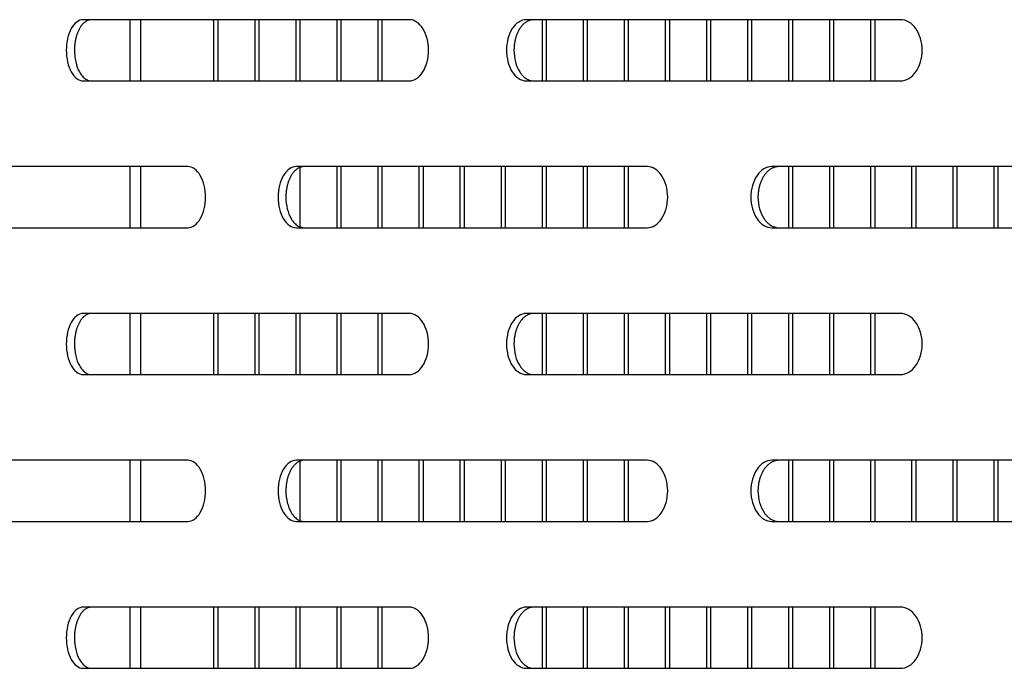
# Model space of a CAD drawing. Units: millimetres. Extents: x 0 to 8297, y 0 to 6768.
# Drawn here: x 2460 to 2541, y 3392 to 3445 of the extents above; entities that cross this region are included whole.
import ezdxf

# ---------------------------------------------------------------- set-up
doc = ezdxf.new("R2010")
doc.units = ezdxf.units.MM
for name, color, linetype in [('Default', 7, 'Continuous'), ('TIOM-48R-베이스커버', 7, 'Continuous'), ('응축기-경판-4-14-좌', 7, 'Continuous'), ('응축기-청소기-모터레일-좌-1', 7, 'Continuous'), ('응축기-핀-4-14', 7, 'Continuous')]:
    doc.layers.add(name, color=color, linetype=linetype)

# ---------------------------------------------------------------- blocks, each defined once
blk = doc.blocks.new('SE')
at = {"layer": 'TIOM-48R-베이스커버', "color": 7, "linetype": 'Continuous'}
for p, q in [((-4460.029, 3280.612), (-4486.668, 3280.612)), ((-4419.899, 3280.612), (-4450.475, 3280.612)), ((-4486.668, 3275.612), (-4460.029, 3275.612)), ((-4450.475, 3275.612), (-4419.899, 3275.612)), ((-4478.132, 3268.612), (-4502.672, 3268.612)), ((-4440.597, 3268.612), (-4469.25, 3268.612)), ((-4398.002, 3268.612), (-4430.402, 3268.612)), ((-4502.672, 3263.612), (-4478.132, 3263.612)), ((-4469.25, 3263.612), (-4440.597, 3263.612)), ((-4430.402, 3263.612), (-4398.002, 3263.612)), ((-4460.029, 3256.612), (-4486.668, 3256.612)), ((-4419.899, 3256.612), (-4450.475, 3256.612)), ((-4486.668, 3251.612), (-4460.029, 3251.612)), ((-4450.475, 3251.612), (-4419.899, 3251.612)), ((-4478.132, 3244.612), (-4502.672, 3244.612)), ((-4440.597, 3244.612), (-4469.25, 3244.612)), ((-4398.002, 3244.612), (-4430.402, 3244.612)), ((-4502.672, 3239.612), (-4478.132, 3239.612)), ((-4469.25, 3239.612), (-4440.597, 3239.612)), ((-4430.402, 3239.612), (-4398.002, 3239.612)), ((-4460.029, 3232.612), (-4486.668, 3232.612)), ((-4419.899, 3232.612), (-4450.475, 3232.612)), ((-4486.668, 3227.612), (-4460.029, 3227.612)), ((-4450.475, 3227.612), (-4419.899, 3227.612))]:
    blk.add_line(p, q, dxfattribs=at)
for points, knots in [([(-4486.668, 3280.612), (-4487.033, 3280.612), (-4487.394, 3280.343), (-4487.907, 3279.417), (-4488.056, 3278.766), (-4488.056, 3277.457), (-4487.907, 3276.807), (-4487.394, 3275.881), (-4487.033, 3275.612), (-4486.668, 3275.612)], [0, 0, 0, 0, 0.25, 0.25, 0.5, 0.5, 0.75, 0.75, 1, 1, 1, 1]), ([(-4486.003, 3280.612), (-4486.031, 3280.611), (-4486.087, 3280.609), (-4486.171, 3280.595), (-4486.254, 3280.571), (-4486.336, 3280.539), (-4486.416, 3280.498), (-4486.496, 3280.449), (-4486.573, 3280.391), (-4486.649, 3280.325), (-4486.722, 3280.251), (-4486.792, 3280.17), (-4486.86, 3280.081), (-4486.924, 3279.984), (-4486.985, 3279.881), (-4487.042, 3279.771), (-4487.096, 3279.654), (-4487.145, 3279.532), (-4487.19, 3279.405), (-4487.231, 3279.274), (-4487.267, 3279.138), (-4487.299, 3278.998), (-4487.327, 3278.855), (-4487.349, 3278.71), (-4487.367, 3278.562), (-4487.38, 3278.413), (-4487.388, 3278.263), (-4487.395, 3277.837), (-4487.315, 3277.132), (-4487.083, 3276.494), (-4486.87, 3276.154), (-4486.743, 3275.992), (-4486.607, 3275.857), (-4486.463, 3275.749), (-4486.313, 3275.672), (-4486.159, 3275.621), (-4486.055, 3275.615), (-4486.003, 3275.612)], [0, 0, 0, 0, 0.019262, 0.038517, 0.057772, 0.077029, 0.096291, 0.115557, 0.134823, 0.154089, 0.173352, 0.192611, 0.211867, 0.231125, 0.25039, 0.269655, 0.288913, 0.308171, 0.327433, 0.346699, 0.365968, 0.385239, 0.404509, 0.423776, 0.443038, 0.462298, 0.481559, 0.500827, 0.62527, 0.749704, 0.785461, 0.821211, 0.856973, 0.892741, 0.928501, 0.964247, 1, 1, 1, 1]), ([(-4460.029, 3275.612), (-4459.619, 3275.612), (-4459.211, 3275.881), (-4458.629, 3276.807), (-4458.459, 3277.457), (-4458.459, 3278.766), (-4458.629, 3279.417), (-4459.211, 3280.343), (-4459.619, 3280.612), (-4460.029, 3280.612)], [0, 0, 0, 0, 0.25, 0.25, 0.5, 0.5, 0.75, 0.75, 1, 1, 1, 1]), ([(-4450.475, 3280.612), (-4450.899, 3280.612), (-4451.319, 3280.343), (-4451.917, 3279.417), (-4452.09, 3278.766), (-4452.09, 3277.457), (-4451.917, 3276.807), (-4451.319, 3275.881), (-4450.899, 3275.612), (-4450.475, 3275.612)], [0, 0, 0, 0, 0.25, 0.25, 0.5, 0.5, 0.75, 0.75, 1, 1, 1, 1]), ([(-4449.865, 3280.612), (-4449.898, 3280.611), (-4449.963, 3280.609), (-4450.06, 3280.595), (-4450.156, 3280.571), (-4450.252, 3280.539), (-4450.346, 3280.498), (-4450.438, 3280.449), (-4450.528, 3280.391), (-4450.616, 3280.325), (-4450.701, 3280.251), (-4450.782, 3280.17), (-4450.861, 3280.081), (-4450.936, 3279.984), (-4451.007, 3279.881), (-4451.074, 3279.771), (-4451.136, 3279.654), (-4451.193, 3279.532), (-4451.245, 3279.405), (-4451.293, 3279.274), (-4451.335, 3279.138), (-4451.373, 3278.998), (-4451.404, 3278.855), (-4451.431, 3278.71), (-4451.452, 3278.562), (-4451.467, 3278.413), (-4451.476, 3278.263), (-4451.484, 3277.837), (-4451.392, 3277.132), (-4451.121, 3276.494), (-4450.874, 3276.154), (-4450.726, 3275.992), (-4450.567, 3275.857), (-4450.399, 3275.749), (-4450.225, 3275.672), (-4450.046, 3275.621), (-4449.926, 3275.615), (-4449.865, 3275.612)], [0, 0, 0, 0, 0.019262, 0.038517, 0.057772, 0.077029, 0.096291, 0.115557, 0.134823, 0.154089, 0.173352, 0.192611, 0.211867, 0.231125, 0.25039, 0.269655, 0.288913, 0.308171, 0.327433, 0.346699, 0.365968, 0.385239, 0.404509, 0.423776, 0.443038, 0.462298, 0.481559, 0.500827, 0.62527, 0.749704, 0.785461, 0.821211, 0.856973, 0.892741, 0.928501, 0.964247, 1, 1, 1, 1]), ([(-4419.899, 3275.612), (-4419.434, 3275.612), (-4418.971, 3275.881), (-4418.312, 3276.807), (-4418.119, 3277.457), (-4418.119, 3278.766), (-4418.312, 3279.417), (-4418.971, 3280.343), (-4419.434, 3280.612), (-4419.899, 3280.612)], [0, 0, 0, 0, 0.25, 0.25, 0.5, 0.5, 0.75, 0.75, 1, 1, 1, 1]), ([(-4478.132, 3263.612), (-4477.752, 3263.612), (-4477.374, 3263.881), (-4476.834, 3264.807), (-4476.676, 3265.457), (-4476.676, 3266.766), (-4476.834, 3267.417), (-4477.374, 3268.343), (-4477.752, 3268.612), (-4478.132, 3268.612)], [0, 0, 0, 0, 0.25, 0.25, 0.5, 0.5, 0.75, 0.75, 1, 1, 1, 1]), ([(-4469.25, 3268.612), (-4469.645, 3268.612), (-4470.037, 3268.343), (-4470.593, 3267.417), (-4470.754, 3266.766), (-4470.754, 3265.457), (-4470.593, 3264.807), (-4470.037, 3263.881), (-4469.645, 3263.612), (-4469.25, 3263.612)], [0, 0, 0, 0, 0.25, 0.25, 0.5, 0.5, 0.75, 0.75, 1, 1, 1, 1]), ([(-4468.612, 3268.612), (-4468.642, 3268.611), (-4468.703, 3268.609), (-4468.794, 3268.595), (-4468.883, 3268.571), (-4468.972, 3268.539), (-4469.06, 3268.498), (-4469.145, 3268.449), (-4469.229, 3268.391), (-4469.311, 3268.325), (-4469.39, 3268.251), (-4469.467, 3268.17), (-4469.54, 3268.081), (-4469.61, 3267.984), (-4469.676, 3267.881), (-4469.738, 3267.771), (-4469.795, 3267.654), (-4469.849, 3267.532), (-4469.898, 3267.405), (-4469.942, 3267.274), (-4469.981, 3267.138), (-4470.016, 3266.998), (-4470.046, 3266.855), (-4470.07, 3266.71), (-4470.09, 3266.562), (-4470.104, 3266.413), (-4470.112, 3266.263), (-4470.12, 3265.837), (-4470.034, 3265.132), (-4469.781, 3264.494), (-4469.551, 3264.154), (-4469.413, 3263.992), (-4469.266, 3263.857), (-4469.11, 3263.749), (-4468.947, 3263.672), (-4468.781, 3263.621), (-4468.668, 3263.615), (-4468.612, 3263.612)], [0, 0, 0, 0, 0.019262, 0.038517, 0.057772, 0.077029, 0.096291, 0.115557, 0.134823, 0.154089, 0.173352, 0.192611, 0.211867, 0.231125, 0.25039, 0.269655, 0.288913, 0.308171, 0.327433, 0.346699, 0.365968, 0.385239, 0.404509, 0.423776, 0.443038, 0.462298, 0.481559, 0.500827, 0.62527, 0.749704, 0.785461, 0.821211, 0.856973, 0.892741, 0.928501, 0.964247, 1, 1, 1, 1]), ([(-4440.597, 3263.612), (-4440.159, 3263.612), (-4439.723, 3263.881), (-4439.101, 3264.807), (-4438.92, 3265.457), (-4438.92, 3266.766), (-4439.101, 3267.417), (-4439.723, 3268.343), (-4440.159, 3268.612), (-4440.597, 3268.612)], [0, 0, 0, 0, 0.25, 0.25, 0.5, 0.5, 0.75, 0.75, 1, 1, 1, 1]), ([(-4430.402, 3268.612), (-4430.854, 3268.612), (-4431.302, 3268.343), (-4431.938, 3267.417), (-4432.123, 3266.766), (-4432.123, 3265.457), (-4431.938, 3264.807), (-4431.302, 3263.881), (-4430.854, 3263.612), (-4430.402, 3263.612)], [0, 0, 0, 0, 0.25, 0.25, 0.5, 0.5, 0.75, 0.75, 1, 1, 1, 1]), ([(-4429.823, 3268.612), (-4429.857, 3268.611), (-4429.927, 3268.609), (-4430.03, 3268.595), (-4430.133, 3268.571), (-4430.234, 3268.539), (-4430.334, 3268.498), (-4430.433, 3268.449), (-4430.529, 3268.391), (-4430.622, 3268.325), (-4430.713, 3268.251), (-4430.8, 3268.17), (-4430.884, 3268.081), (-4430.964, 3267.984), (-4431.039, 3267.881), (-4431.11, 3267.771), (-4431.176, 3267.654), (-4431.237, 3267.532), (-4431.293, 3267.405), (-4431.344, 3267.274), (-4431.389, 3267.138), (-4431.429, 3266.998), (-4431.463, 3266.855), (-4431.491, 3266.71), (-4431.513, 3266.562), (-4431.529, 3266.413), (-4431.539, 3266.263), (-4431.548, 3265.837), (-4431.449, 3265.132), (-4431.16, 3264.494), (-4430.897, 3264.154), (-4430.739, 3263.992), (-4430.57, 3263.857), (-4430.392, 3263.749), (-4430.206, 3263.672), (-4430.016, 3263.621), (-4429.887, 3263.615), (-4429.823, 3263.612)], [0, 0, 0, 0, 0.019262, 0.038517, 0.057772, 0.077029, 0.096291, 0.115557, 0.134823, 0.154089, 0.173352, 0.192611, 0.211867, 0.231125, 0.25039, 0.269655, 0.288913, 0.308171, 0.327433, 0.346699, 0.365968, 0.385239, 0.404509, 0.423776, 0.443038, 0.462298, 0.481559, 0.500827, 0.62527, 0.749704, 0.785461, 0.821211, 0.856973, 0.892741, 0.928501, 0.964247, 1, 1, 1, 1]), ([(-4486.668, 3256.612), (-4487.033, 3256.612), (-4487.394, 3256.343), (-4487.907, 3255.417), (-4488.056, 3254.766), (-4488.056, 3253.457), (-4487.907, 3252.807), (-4487.394, 3251.881), (-4487.033, 3251.612), (-4486.668, 3251.612)], [0, 0, 0, 0, 0.25, 0.25, 0.5, 0.5, 0.75, 0.75, 1, 1, 1, 1]), ([(-4486.003, 3256.612), (-4486.031, 3256.611), (-4486.087, 3256.609), (-4486.171, 3256.595), (-4486.254, 3256.571), (-4486.336, 3256.539), (-4486.416, 3256.498), (-4486.496, 3256.449), (-4486.573, 3256.391), (-4486.649, 3256.325), (-4486.722, 3256.251), (-4486.792, 3256.17), (-4486.86, 3256.081), (-4486.924, 3255.984), (-4486.985, 3255.881), (-4487.042, 3255.771), (-4487.096, 3255.654), (-4487.145, 3255.532), (-4487.19, 3255.405), (-4487.231, 3255.274), (-4487.267, 3255.138), (-4487.299, 3254.998), (-4487.327, 3254.855), (-4487.349, 3254.71), (-4487.367, 3254.562), (-4487.38, 3254.413), (-4487.388, 3254.263), (-4487.395, 3253.837), (-4487.315, 3253.132), (-4487.083, 3252.494), (-4486.87, 3252.154), (-4486.743, 3251.992), (-4486.607, 3251.857), (-4486.463, 3251.749), (-4486.313, 3251.672), (-4486.159, 3251.621), (-4486.055, 3251.615), (-4486.003, 3251.612)], [0, 0, 0, 0, 0.019262, 0.038517, 0.057772, 0.077029, 0.096291, 0.115557, 0.134823, 0.154089, 0.173352, 0.192611, 0.211867, 0.231125, 0.25039, 0.269655, 0.288913, 0.308171, 0.327433, 0.346699, 0.365968, 0.385239, 0.404509, 0.423776, 0.443038, 0.462298, 0.481559, 0.500827, 0.62527, 0.749704, 0.785461, 0.821211, 0.856973, 0.892741, 0.928501, 0.964247, 1, 1, 1, 1]), ([(-4460.029, 3251.612), (-4459.619, 3251.612), (-4459.211, 3251.881), (-4458.629, 3252.807), (-4458.459, 3253.457), (-4458.459, 3254.766), (-4458.629, 3255.417), (-4459.211, 3256.343), (-4459.619, 3256.612), (-4460.029, 3256.612)], [0, 0, 0, 0, 0.25, 0.25, 0.5, 0.5, 0.75, 0.75, 1, 1, 1, 1]), ([(-4450.475, 3256.612), (-4450.899, 3256.612), (-4451.319, 3256.343), (-4451.917, 3255.417), (-4452.09, 3254.766), (-4452.09, 3253.457), (-4451.917, 3252.807), (-4451.319, 3251.881), (-4450.899, 3251.612), (-4450.475, 3251.612)], [0, 0, 0, 0, 0.25, 0.25, 0.5, 0.5, 0.75, 0.75, 1, 1, 1, 1]), ([(-4449.865, 3256.612), (-4449.898, 3256.611), (-4449.963, 3256.609), (-4450.06, 3256.595), (-4450.156, 3256.571), (-4450.252, 3256.539), (-4450.346, 3256.498), (-4450.438, 3256.449), (-4450.528, 3256.391), (-4450.616, 3256.325), (-4450.701, 3256.251), (-4450.782, 3256.17), (-4450.861, 3256.081), (-4450.936, 3255.984), (-4451.007, 3255.881), (-4451.074, 3255.771), (-4451.136, 3255.654), (-4451.193, 3255.532), (-4451.245, 3255.405), (-4451.293, 3255.274), (-4451.335, 3255.138), (-4451.373, 3254.998), (-4451.404, 3254.855), (-4451.431, 3254.71), (-4451.452, 3254.562), (-4451.467, 3254.413), (-4451.476, 3254.263), (-4451.484, 3253.837), (-4451.392, 3253.132), (-4451.121, 3252.494), (-4450.874, 3252.154), (-4450.726, 3251.992), (-4450.567, 3251.857), (-4450.399, 3251.749), (-4450.225, 3251.672), (-4450.046, 3251.621), (-4449.926, 3251.615), (-4449.865, 3251.612)], [0, 0, 0, 0, 0.019262, 0.038517, 0.057772, 0.077029, 0.096291, 0.115557, 0.134823, 0.154089, 0.173352, 0.192611, 0.211867, 0.231125, 0.25039, 0.269655, 0.288913, 0.308171, 0.327433, 0.346699, 0.365968, 0.385239, 0.404509, 0.423776, 0.443038, 0.462298, 0.481559, 0.500827, 0.62527, 0.749704, 0.785461, 0.821211, 0.856973, 0.892741, 0.928501, 0.964247, 1, 1, 1, 1]), ([(-4419.899, 3251.612), (-4419.434, 3251.612), (-4418.971, 3251.881), (-4418.312, 3252.807), (-4418.119, 3253.457), (-4418.119, 3254.766), (-4418.312, 3255.417), (-4418.971, 3256.343), (-4419.434, 3256.612), (-4419.899, 3256.612)], [0, 0, 0, 0, 0.25, 0.25, 0.5, 0.5, 0.75, 0.75, 1, 1, 1, 1]), ([(-4478.132, 3239.612), (-4477.752, 3239.612), (-4477.374, 3239.881), (-4476.834, 3240.807), (-4476.676, 3241.457), (-4476.676, 3242.766), (-4476.834, 3243.417), (-4477.374, 3244.343), (-4477.752, 3244.612), (-4478.132, 3244.612)], [0, 0, 0, 0, 0.25, 0.25, 0.5, 0.5, 0.75, 0.75, 1, 1, 1, 1]), ([(-4469.25, 3244.612), (-4469.645, 3244.612), (-4470.037, 3244.343), (-4470.593, 3243.417), (-4470.754, 3242.766), (-4470.754, 3241.457), (-4470.593, 3240.807), (-4470.037, 3239.881), (-4469.645, 3239.612), (-4469.25, 3239.612)], [0, 0, 0, 0, 0.25, 0.25, 0.5, 0.5, 0.75, 0.75, 1, 1, 1, 1]), ([(-4468.612, 3244.612), (-4468.642, 3244.611), (-4468.703, 3244.609), (-4468.794, 3244.595), (-4468.883, 3244.571), (-4468.972, 3244.539), (-4469.06, 3244.498), (-4469.145, 3244.449), (-4469.229, 3244.391), (-4469.311, 3244.325), (-4469.39, 3244.251), (-4469.467, 3244.17), (-4469.54, 3244.081), (-4469.61, 3243.984), (-4469.676, 3243.881), (-4469.738, 3243.771), (-4469.795, 3243.654), (-4469.849, 3243.532), (-4469.898, 3243.405), (-4469.942, 3243.274), (-4469.981, 3243.138), (-4470.016, 3242.998), (-4470.046, 3242.855), (-4470.07, 3242.71), (-4470.09, 3242.562), (-4470.104, 3242.413), (-4470.112, 3242.263), (-4470.12, 3241.837), (-4470.034, 3241.132), (-4469.781, 3240.494), (-4469.551, 3240.154), (-4469.413, 3239.992), (-4469.266, 3239.857), (-4469.11, 3239.749), (-4468.947, 3239.672), (-4468.781, 3239.621), (-4468.668, 3239.615), (-4468.612, 3239.612)], [0, 0, 0, 0, 0.019262, 0.038517, 0.057772, 0.077029, 0.096291, 0.115557, 0.134823, 0.154089, 0.173352, 0.192611, 0.211867, 0.231125, 0.25039, 0.269655, 0.288913, 0.308171, 0.327433, 0.346699, 0.365968, 0.385239, 0.404509, 0.423776, 0.443038, 0.462298, 0.481559, 0.500827, 0.62527, 0.749704, 0.785461, 0.821211, 0.856973, 0.892741, 0.928501, 0.964247, 1, 1, 1, 1]), ([(-4440.597, 3239.612), (-4440.159, 3239.612), (-4439.723, 3239.881), (-4439.101, 3240.807), (-4438.92, 3241.457), (-4438.92, 3242.766), (-4439.101, 3243.417), (-4439.723, 3244.343), (-4440.159, 3244.612), (-4440.597, 3244.612)], [0, 0, 0, 0, 0.25, 0.25, 0.5, 0.5, 0.75, 0.75, 1, 1, 1, 1]), ([(-4430.402, 3244.612), (-4430.854, 3244.612), (-4431.302, 3244.343), (-4431.938, 3243.417), (-4432.123, 3242.766), (-4432.123, 3241.457), (-4431.938, 3240.807), (-4431.302, 3239.881), (-4430.854, 3239.612), (-4430.402, 3239.612)], [0, 0, 0, 0, 0.25, 0.25, 0.5, 0.5, 0.75, 0.75, 1, 1, 1, 1]), ([(-4429.823, 3244.612), (-4429.857, 3244.611), (-4429.927, 3244.609), (-4430.03, 3244.595), (-4430.133, 3244.571), (-4430.234, 3244.539), (-4430.334, 3244.498), (-4430.433, 3244.449), (-4430.529, 3244.391), (-4430.622, 3244.325), (-4430.713, 3244.251), (-4430.8, 3244.17), (-4430.884, 3244.081), (-4430.964, 3243.984), (-4431.039, 3243.881), (-4431.11, 3243.771), (-4431.176, 3243.654), (-4431.237, 3243.532), (-4431.293, 3243.405), (-4431.344, 3243.274), (-4431.389, 3243.138), (-4431.429, 3242.998), (-4431.463, 3242.855), (-4431.491, 3242.71), (-4431.513, 3242.562), (-4431.529, 3242.413), (-4431.539, 3242.263), (-4431.548, 3241.837), (-4431.449, 3241.132), (-4431.16, 3240.494), (-4430.897, 3240.154), (-4430.739, 3239.992), (-4430.57, 3239.857), (-4430.392, 3239.749), (-4430.206, 3239.672), (-4430.016, 3239.621), (-4429.887, 3239.615), (-4429.823, 3239.612)], [0, 0, 0, 0, 0.019262, 0.038517, 0.057772, 0.077029, 0.096291, 0.115557, 0.134823, 0.154089, 0.173352, 0.192611, 0.211867, 0.231125, 0.25039, 0.269655, 0.288913, 0.308171, 0.327433, 0.346699, 0.365968, 0.385239, 0.404509, 0.423776, 0.443038, 0.462298, 0.481559, 0.500827, 0.62527, 0.749704, 0.785461, 0.821211, 0.856973, 0.892741, 0.928501, 0.964247, 1, 1, 1, 1]), ([(-4486.668, 3232.612), (-4487.033, 3232.612), (-4487.394, 3232.343), (-4487.907, 3231.417), (-4488.056, 3230.766), (-4488.056, 3229.457), (-4487.907, 3228.807), (-4487.394, 3227.881), (-4487.033, 3227.612), (-4486.668, 3227.612)], [0, 0, 0, 0, 0.25, 0.25, 0.5, 0.5, 0.75, 0.75, 1, 1, 1, 1]), ([(-4486.003, 3232.612), (-4486.031, 3232.611), (-4486.087, 3232.609), (-4486.171, 3232.595), (-4486.254, 3232.571), (-4486.336, 3232.539), (-4486.416, 3232.498), (-4486.496, 3232.449), (-4486.573, 3232.391), (-4486.649, 3232.325), (-4486.722, 3232.251), (-4486.792, 3232.17), (-4486.86, 3232.081), (-4486.924, 3231.984), (-4486.985, 3231.881), (-4487.042, 3231.771), (-4487.096, 3231.654), (-4487.145, 3231.532), (-4487.19, 3231.405), (-4487.231, 3231.274), (-4487.267, 3231.138), (-4487.299, 3230.998), (-4487.327, 3230.855), (-4487.349, 3230.71), (-4487.367, 3230.562), (-4487.38, 3230.413), (-4487.388, 3230.263), (-4487.395, 3229.837), (-4487.315, 3229.132), (-4487.083, 3228.494), (-4486.87, 3228.154), (-4486.743, 3227.992), (-4486.607, 3227.857), (-4486.463, 3227.749), (-4486.313, 3227.672), (-4486.159, 3227.621), (-4486.055, 3227.615), (-4486.003, 3227.612)], [0, 0, 0, 0, 0.019262, 0.038517, 0.057772, 0.077029, 0.096291, 0.115557, 0.134823, 0.154089, 0.173352, 0.192611, 0.211867, 0.231125, 0.25039, 0.269655, 0.288913, 0.308171, 0.327433, 0.346699, 0.365968, 0.385239, 0.404509, 0.423776, 0.443038, 0.462298, 0.481559, 0.500827, 0.62527, 0.749704, 0.785461, 0.821211, 0.856973, 0.892741, 0.928501, 0.964247, 1, 1, 1, 1]), ([(-4460.029, 3227.612), (-4459.619, 3227.612), (-4459.211, 3227.881), (-4458.629, 3228.807), (-4458.459, 3229.457), (-4458.459, 3230.766), (-4458.629, 3231.417), (-4459.211, 3232.343), (-4459.619, 3232.612), (-4460.029, 3232.612)], [0, 0, 0, 0, 0.25, 0.25, 0.5, 0.5, 0.75, 0.75, 1, 1, 1, 1]), ([(-4450.475, 3232.612), (-4450.899, 3232.612), (-4451.319, 3232.343), (-4451.917, 3231.417), (-4452.09, 3230.766), (-4452.09, 3229.457), (-4451.917, 3228.807), (-4451.319, 3227.881), (-4450.899, 3227.612), (-4450.475, 3227.612)], [0, 0, 0, 0, 0.25, 0.25, 0.5, 0.5, 0.75, 0.75, 1, 1, 1, 1]), ([(-4449.865, 3232.612), (-4449.898, 3232.611), (-4449.963, 3232.609), (-4450.06, 3232.595), (-4450.156, 3232.571), (-4450.252, 3232.539), (-4450.346, 3232.498), (-4450.438, 3232.449), (-4450.528, 3232.391), (-4450.616, 3232.325), (-4450.701, 3232.251), (-4450.782, 3232.17), (-4450.861, 3232.081), (-4450.936, 3231.984), (-4451.007, 3231.881), (-4451.074, 3231.771), (-4451.136, 3231.654), (-4451.193, 3231.532), (-4451.245, 3231.405), (-4451.293, 3231.274), (-4451.335, 3231.138), (-4451.373, 3230.998), (-4451.404, 3230.855), (-4451.431, 3230.71), (-4451.452, 3230.562), (-4451.467, 3230.413), (-4451.476, 3230.263), (-4451.484, 3229.837), (-4451.392, 3229.132), (-4451.121, 3228.494), (-4450.874, 3228.154), (-4450.726, 3227.992), (-4450.567, 3227.857), (-4450.399, 3227.749), (-4450.225, 3227.672), (-4450.046, 3227.621), (-4449.926, 3227.615), (-4449.865, 3227.612)], [0, 0, 0, 0, 0.019262, 0.038517, 0.057772, 0.077029, 0.096291, 0.115557, 0.134823, 0.154089, 0.173352, 0.192611, 0.211867, 0.231125, 0.25039, 0.269655, 0.288913, 0.308171, 0.327433, 0.346699, 0.365968, 0.385239, 0.404509, 0.423776, 0.443038, 0.462298, 0.481559, 0.500827, 0.62527, 0.749704, 0.785461, 0.821211, 0.856973, 0.892741, 0.928501, 0.964247, 1, 1, 1, 1]), ([(-4419.899, 3227.612), (-4419.434, 3227.612), (-4418.971, 3227.881), (-4418.312, 3228.807), (-4418.119, 3229.457), (-4418.119, 3230.766), (-4418.312, 3231.417), (-4418.971, 3232.343), (-4419.434, 3232.612), (-4419.899, 3232.612)], [0, 0, 0, 0, 0.25, 0.25, 0.5, 0.5, 0.75, 0.75, 1, 1, 1, 1])]:
    blk.add_open_spline(points, degree=3, knots=knots, dxfattribs=at)
at = {"layer": '응축기-경판-4-14-좌', "color": 7, "linetype": 'Continuous'}
blk.add_ellipse((-4474.704, 3284.612), major_axis=(0, 4.76), ratio=0.544639, start_param=-3.714486, end_param=-3.660318, dxfattribs=at)
at = {"layer": '응축기-청소기-모터레일-좌-1', "color": 7, "linetype": 'Continuous'}
for p, q in [((-4482.865, 3280.612), (-4482.865, 3275.612)), ((-4481.994, 3280.612), (-4481.994, 3275.612)), ((-4482.865, 3268.612), (-4482.865, 3263.612)), ((-4481.994, 3268.612), (-4481.994, 3263.612)), ((-4482.865, 3256.612), (-4482.865, 3251.612)), ((-4481.994, 3256.612), (-4481.994, 3251.612)), ((-4482.865, 3244.612), (-4482.865, 3239.612)), ((-4481.994, 3244.612), (-4481.994, 3239.612)), ((-4482.865, 3232.612), (-4482.865, 3227.612)), ((-4481.994, 3232.612), (-4481.994, 3227.612))]:
    blk.add_line(p, q, dxfattribs=at)
at = {"layer": '응축기-핀-4-14', "color": 7, "linetype": 'Continuous'}
for p, q in [((-4475.99, 3275.612), (-4475.99, 3280.612)), ((-4475.654, 3275.612), (-4475.654, 3280.612)), ((-4472.635, 3275.612), (-4472.635, 3280.612)), ((-4472.299, 3275.612), (-4472.299, 3280.612)), ((-4469.28, 3275.612), (-4469.28, 3280.612)), ((-4468.945, 3275.612), (-4468.945, 3280.612)), ((-4465.926, 3275.612), (-4465.926, 3280.612)), ((-4465.59, 3275.612), (-4465.59, 3280.612)), ((-4462.571, 3275.612), (-4462.571, 3280.612)), ((-4462.235, 3275.612), (-4462.235, 3280.612)), ((-4449.152, 3275.612), (-4449.152, 3280.612)), ((-4448.817, 3275.612), (-4448.817, 3280.612)), ((-4445.797, 3275.612), (-4445.797, 3280.612)), ((-4445.462, 3275.612), (-4445.462, 3280.612)), ((-4442.443, 3275.612), (-4442.443, 3280.612)), ((-4442.107, 3275.612), (-4442.107, 3280.612)), ((-4439.088, 3275.612), (-4439.088, 3280.612)), ((-4438.753, 3275.612), (-4438.753, 3280.612)), ((-4435.733, 3275.612), (-4435.733, 3280.612)), ((-4435.398, 3275.612), (-4435.398, 3280.612)), ((-4432.379, 3275.612), (-4432.379, 3280.612)), ((-4432.043, 3275.612), (-4432.043, 3280.612)), ((-4429.024, 3275.612), (-4429.024, 3280.612)), ((-4428.689, 3275.612), (-4428.689, 3280.612)), ((-4425.669, 3275.612), (-4425.669, 3280.612)), ((-4425.334, 3275.612), (-4425.334, 3280.612)), ((-4422.315, 3275.612), (-4422.315, 3280.612)), ((-4421.979, 3275.612), (-4421.979, 3280.612)), ((-4468.945, 3263.612), (-4468.945, 3268.612)), ((-4465.926, 3263.612), (-4465.926, 3268.612)), ((-4465.59, 3263.612), (-4465.59, 3268.612)), ((-4462.571, 3263.612), (-4462.571, 3268.612)), ((-4462.235, 3263.612), (-4462.235, 3268.612)), ((-4459.216, 3263.612), (-4459.216, 3268.612)), ((-4458.881, 3263.612), (-4458.881, 3268.612)), ((-4455.861, 3263.612), (-4455.861, 3268.612)), ((-4455.526, 3263.612), (-4455.526, 3268.612)), ((-4452.507, 3263.612), (-4452.507, 3268.612)), ((-4452.171, 3263.612), (-4452.171, 3268.612)), ((-4449.152, 3263.612), (-4449.152, 3268.612)), ((-4448.817, 3263.612), (-4448.817, 3268.612)), ((-4445.797, 3263.612), (-4445.797, 3268.612)), ((-4445.462, 3263.612), (-4445.462, 3268.612)), ((-4442.443, 3263.612), (-4442.443, 3268.612)), ((-4442.107, 3263.612), (-4442.107, 3268.612)), ((-4429.024, 3263.612), (-4429.024, 3268.612)), ((-4428.689, 3263.612), (-4428.689, 3268.612)), ((-4425.669, 3263.612), (-4425.669, 3268.612)), ((-4425.334, 3263.612), (-4425.334, 3268.612)), ((-4422.315, 3263.612), (-4422.315, 3268.612)), ((-4421.979, 3263.612), (-4421.979, 3268.612)), ((-4418.96, 3263.612), (-4418.96, 3268.612)), ((-4418.624, 3263.612), (-4418.624, 3268.612)), ((-4415.605, 3263.612), (-4415.605, 3268.612)), ((-4415.27, 3263.612), (-4415.27, 3268.612)), ((-4412.251, 3263.612), (-4412.251, 3268.612)), ((-4411.915, 3263.612), (-4411.915, 3268.612)), ((-4475.99, 3251.612), (-4475.99, 3256.612)), ((-4475.654, 3251.612), (-4475.654, 3256.612)), ((-4472.635, 3251.612), (-4472.635, 3256.612)), ((-4472.299, 3251.612), (-4472.299, 3256.612)), ((-4469.28, 3251.612), (-4469.28, 3256.612)), ((-4468.945, 3251.612), (-4468.945, 3256.612)), ((-4465.926, 3251.612), (-4465.926, 3256.612)), ((-4465.59, 3251.612), (-4465.59, 3256.612)), ((-4462.571, 3251.612), (-4462.571, 3256.612)), ((-4462.235, 3251.612), (-4462.235, 3256.612)), ((-4449.152, 3251.612), (-4449.152, 3256.612)), ((-4448.817, 3251.612), (-4448.817, 3256.612)), ((-4445.797, 3251.612), (-4445.797, 3256.612)), ((-4445.462, 3251.612), (-4445.462, 3256.612)), ((-4442.443, 3251.612), (-4442.443, 3256.612)), ((-4442.107, 3251.612), (-4442.107, 3256.612)), ((-4439.088, 3251.612), (-4439.088, 3256.612)), ((-4438.753, 3251.612), (-4438.753, 3256.612)), ((-4435.733, 3251.612), (-4435.733, 3256.612)), ((-4435.398, 3251.612), (-4435.398, 3256.612)), ((-4432.379, 3251.612), (-4432.379, 3256.612)), ((-4432.043, 3251.612), (-4432.043, 3256.612)), ((-4429.024, 3251.612), (-4429.024, 3256.612)), ((-4428.689, 3251.612), (-4428.689, 3256.612)), ((-4425.669, 3251.612), (-4425.669, 3256.612)), ((-4425.334, 3251.612), (-4425.334, 3256.612)), ((-4422.315, 3251.612), (-4422.315, 3256.612)), ((-4421.979, 3251.612), (-4421.979, 3256.612)), ((-4468.945, 3239.612), (-4468.945, 3244.612)), ((-4465.926, 3239.612), (-4465.926, 3244.612)), ((-4465.59, 3239.612), (-4465.59, 3244.612)), ((-4462.571, 3239.612), (-4462.571, 3244.612)), ((-4462.235, 3239.612), (-4462.235, 3244.612)), ((-4459.216, 3239.612), (-4459.216, 3244.612)), ((-4458.881, 3239.612), (-4458.881, 3244.612)), ((-4455.861, 3239.612), (-4455.861, 3244.612)), ((-4455.526, 3239.612), (-4455.526, 3244.612)), ((-4452.507, 3239.612), (-4452.507, 3244.612)), ((-4452.171, 3239.612), (-4452.171, 3244.612)), ((-4449.152, 3239.612), (-4449.152, 3244.612)), ((-4448.817, 3239.612), (-4448.817, 3244.612)), ((-4445.797, 3239.612), (-4445.797, 3244.612)), ((-4445.462, 3239.612), (-4445.462, 3244.612)), ((-4442.443, 3239.612), (-4442.443, 3244.612)), ((-4442.107, 3239.612), (-4442.107, 3244.612)), ((-4429.024, 3239.612), (-4429.024, 3244.612)), ((-4428.689, 3239.612), (-4428.689, 3244.612)), ((-4425.669, 3239.612), (-4425.669, 3244.612)), ((-4425.334, 3239.612), (-4425.334, 3244.612)), ((-4422.315, 3239.612), (-4422.315, 3244.612)), ((-4421.979, 3239.612), (-4421.979, 3244.612)), ((-4418.96, 3239.612), (-4418.96, 3244.612)), ((-4418.624, 3239.612), (-4418.624, 3244.612)), ((-4415.605, 3239.612), (-4415.605, 3244.612)), ((-4415.27, 3239.612), (-4415.27, 3244.612)), ((-4412.251, 3239.612), (-4412.251, 3244.612)), ((-4411.915, 3239.612), (-4411.915, 3244.612)), ((-4475.99, 3227.612), (-4475.99, 3232.612)), ((-4475.654, 3227.612), (-4475.654, 3232.612)), ((-4472.635, 3227.612), (-4472.635, 3232.612)), ((-4472.299, 3227.612), (-4472.299, 3232.612)), ((-4469.28, 3227.612), (-4469.28, 3232.612)), ((-4468.945, 3227.612), (-4468.945, 3232.612)), ((-4465.926, 3227.612), (-4465.926, 3232.612)), ((-4465.59, 3227.612), (-4465.59, 3232.612)), ((-4462.571, 3227.612), (-4462.571, 3232.612)), ((-4462.235, 3227.612), (-4462.235, 3232.612)), ((-4449.152, 3227.612), (-4449.152, 3232.612)), ((-4448.817, 3227.612), (-4448.817, 3232.612)), ((-4445.797, 3227.612), (-4445.797, 3232.612)), ((-4445.462, 3227.612), (-4445.462, 3232.612)), ((-4442.443, 3227.612), (-4442.443, 3232.612)), ((-4442.107, 3227.612), (-4442.107, 3232.612)), ((-4439.088, 3227.612), (-4439.088, 3232.612)), ((-4438.753, 3227.612), (-4438.753, 3232.612)), ((-4435.733, 3227.612), (-4435.733, 3232.612)), ((-4435.398, 3227.612), (-4435.398, 3232.612)), ((-4432.379, 3227.612), (-4432.379, 3232.612)), ((-4432.043, 3227.612), (-4432.043, 3232.612)), ((-4429.024, 3227.612), (-4429.024, 3232.612)), ((-4428.689, 3227.612), (-4428.689, 3232.612)), ((-4425.669, 3227.612), (-4425.669, 3232.612)), ((-4425.334, 3227.612), (-4425.334, 3232.612)), ((-4422.315, 3227.612), (-4422.315, 3232.612)), ((-4421.979, 3227.612), (-4421.979, 3232.612))]:
    blk.add_line(p, q, dxfattribs=at)

msp = doc.modelspace()

# ---------------------------------------------------------------- block references
at = {"layer": 'Default'}
msp.add_blockref('SE', (6952.263, 164.876), dxfattribs=at)

doc.saveas('drawing.dxf')
